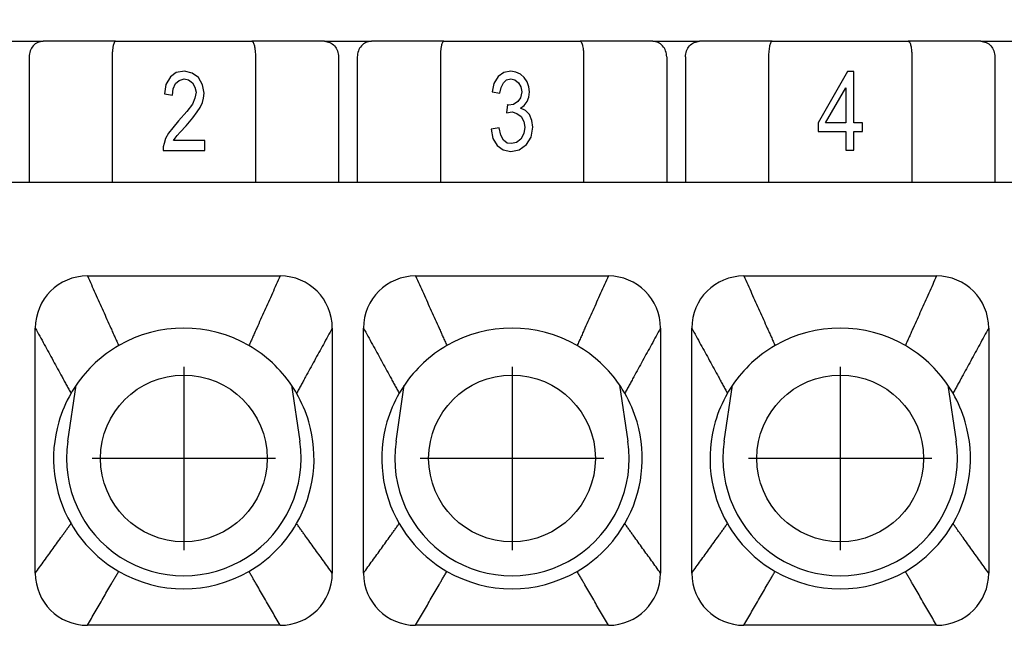
# Model space of a CAD drawing. Units: millimetres. Extents: x 210 to 420, y 0 to 297.
# Drawn here: x 289 to 308, y 88 to 100 of the extents above; entities that cross this region are included whole.
import ezdxf

# ---------------------------------------------------------------- set-up
doc = ezdxf.new("R2010")
doc.units = ezdxf.units.MM
doc.linetypes.add('DOT_CENTER', pattern=[14, 12, -1, 0, -1])
doc.layers.add('1', color=7, linetype='Continuous')
doc.styles.add('CONVERTER_13', font='simplex.shx', dxfattribs={"width": 0.95})
doc.dimstyles.new('ME10_DIM_10', dxfattribs={"dimtxt": 3, "dimasz": 3, "dimexe": 1, "dimexo": 0.5, "dimgap": 2, "dimtad": 1, "dimdsep": 46, "dimtxsty": 'CONVERTER_13', "dimsah": 1, "dimcen": 0.09, "dimclrd": 7, "dimclre": 7, "dimclrt": 7, "dimadec": 0, "dimazin": 0, "dimtfac": 1, "dimtdec": 4, "dimtix": 1, "dimtmove": 0, "dimatfit": 3, "dimfxl": 1, "dimtolj": 1, "dimtzin": 0, "dimarcsym": 0})

# ---------------------------------------------------------------- blocks, each defined once
blk = doc.blocks.new('*D2')
at = {"layer": '1', "color": 7, "linetype": 'Continuous'}
for p, q in [((273.544, 98.041), (273.544, 112.504)), ((323.044, 98.041), (323.044, 112.504)), ((273.544, 111.504), (323.044, 111.504))]:
    blk.add_line(p, q, dxfattribs=at)
at = {"layer": '1', "color": 7}
for points in [[(276.544, 111.899), (276.544, 111.109), (273.544, 111.504)], [(320.044, 111.109), (320.044, 111.899), (323.044, 111.504)]]:
    blk.add_solid(points, dxfattribs=at)
at = {"layer": '1', "color": 7, "insert": (294.169, 113.804), "char_height": 3, "attachment_point": 7, "rotation": 0.0001, "line_spacing_factor": 0.60024, "style": 'CONVERTER_13'}
blk.add_mtext('49,5', dxfattribs=at)

msp = doc.modelspace()

# ---------------------------------------------------------------- linework, layer by layer
at = {"color": 7, "linetype": 'Continuous'}
for p, q in [((288.394, 99.391), (289.294, 99.391)), ((290.686, 99.391), (289.294, 99.391)), ((290.686, 99.391), (293.301, 99.391)), ((294.694, 99.391), (293.301, 99.391)), ((294.694, 99.391), (295.594, 99.391)), ((296.986, 99.391), (295.594, 99.391)), ((296.986, 99.391), (299.601, 99.391)), ((300.994, 99.391), (299.601, 99.391)), ((300.994, 99.391), (301.894, 99.391)), ((303.286, 99.391), (301.894, 99.391)), ((303.286, 99.391), (305.901, 99.391)), ((307.294, 99.391), (305.901, 99.391)), ((307.294, 99.391), (308.194, 99.391)), ((289.024, 99.091), (289.024, 96.691)), ((290.619, 99.091), (290.619, 96.691)), ((293.369, 99.091), (293.369, 96.691)), ((294.964, 99.091), (294.964, 96.691)), ((295.324, 99.091), (295.324, 96.691)), ((296.919, 99.091), (296.919, 96.691)), ((299.669, 99.091), (299.669, 96.691)), ((301.264, 99.091), (301.264, 96.691)), ((301.624, 99.091), (301.624, 96.691)), ((303.219, 99.091), (303.219, 96.691)), ((305.969, 99.091), (305.969, 96.691)), ((307.564, 99.091), (307.564, 96.691)), ((291.736, 98.708), (291.652, 98.566)), ((291.85, 98.793), (291.736, 98.708)), ((292.009, 98.821), (291.85, 98.793)), ((291.903, 98.641), (292.002, 98.67)), ((292.002, 98.67), (292.085, 98.651)), ((292.154, 98.783), (292.009, 98.821)), ((292.275, 98.698), (292.154, 98.783)), ((292.351, 98.556), (292.275, 98.698)), ((298.031, 98.716), (297.948, 98.584)), ((298.138, 98.792), (298.031, 98.716)), ((298.274, 98.82), (298.138, 98.792)), ((298.191, 98.65), (298.274, 98.669)), ((298.366, 98.801), (298.274, 98.82)), ((298.274, 98.669), (298.35, 98.65)), ((298.457, 98.764), (298.366, 98.801)), ((298.525, 98.698), (298.457, 98.764)), ((298.586, 98.612), (298.525, 98.698)), ((304.732, 98.813), (304.169, 97.83)), ((304.853, 98.813), (304.732, 98.813)), ((304.853, 97.83), (304.853, 98.813)), ((291.652, 98.566), (291.622, 98.386)), ((291.774, 98.358), (291.789, 98.481)), ((291.789, 98.481), (291.834, 98.585)), ((291.834, 98.585), (291.903, 98.641)), ((292.085, 98.651), (292.161, 98.594)), ((292.161, 98.594), (292.207, 98.509)), ((292.207, 98.509), (292.23, 98.415)), ((292.382, 98.396), (292.351, 98.556)), ((297.948, 98.584), (297.91, 98.423)), ((298.062, 98.395), (298.084, 98.508)), ((298.084, 98.508), (298.13, 98.594)), ((298.13, 98.594), (298.191, 98.65)), ((298.35, 98.65), (298.419, 98.594)), ((298.419, 98.594), (298.464, 98.518)), ((298.464, 98.518), (298.48, 98.423)), ((298.616, 98.518), (298.586, 98.612)), ((298.632, 98.423), (298.616, 98.518)), ((304.314, 97.83), (304.701, 98.501)), ((304.701, 98.501), (304.701, 97.83)), ((291.622, 98.386), (291.774, 98.358)), ((292.207, 98.301), (292.161, 98.188)), ((292.23, 98.415), (292.207, 98.301)), ((292.351, 98.216), (292.374, 98.301)), ((292.374, 98.301), (292.382, 98.396)), ((297.91, 98.423), (298.062, 98.395)), ((298.457, 98.31), (298.404, 98.234)), ((298.48, 98.423), (298.457, 98.31)), ((298.586, 98.234), (298.616, 98.319)), ((298.616, 98.319), (298.632, 98.423)), ((292.161, 98.188), (292.055, 98.046)), ((292.252, 98.036), (292.306, 98.121)), ((292.306, 98.121), (292.351, 98.216)), ((298.206, 98.178), (298.191, 98.017)), ((298.214, 98.168), (298.206, 98.178)), ((298.229, 98.168), (298.214, 98.168)), ((298.32, 98.178), (298.229, 98.168)), ((298.404, 98.234), (298.32, 98.178)), ((298.457, 98.111), (298.525, 98.159)), ((298.556, 98.064), (298.457, 98.111)), ((298.525, 98.159), (298.586, 98.234)), ((292.055, 98.046), (291.895, 97.866)), ((292.04, 97.772), (292.169, 97.923)), ((292.169, 97.923), (292.252, 98.036)), ((298.191, 98.017), (298.297, 98.036)), ((298.297, 98.036), (298.388, 98.007)), ((298.388, 98.007), (298.472, 97.951)), ((298.472, 97.951), (298.518, 97.856)), ((298.632, 97.989), (298.556, 98.064)), ((298.677, 97.875), (298.632, 97.989)), ((291.781, 97.734), (291.698, 97.63)), ((291.895, 97.866), (291.781, 97.734)), ((291.926, 97.649), (292.04, 97.772)), ((298.046, 97.733), (297.894, 97.705)), ((298.077, 97.592), (298.046, 97.733)), ((298.518, 97.856), (298.54, 97.743)), ((298.54, 97.743), (298.518, 97.62)), ((298.662, 97.554), (298.692, 97.743)), ((298.692, 97.743), (298.677, 97.875)), ((304.169, 97.83), (304.169, 97.66)), ((304.701, 97.83), (304.314, 97.83)), ((305.02, 97.83), (304.853, 97.83)), ((305.02, 97.66), (305.02, 97.83)), ((291.644, 97.526), (291.614, 97.431)), ((291.698, 97.63), (291.644, 97.526)), ((291.796, 97.488), (291.827, 97.535)), ((291.827, 97.535), (291.865, 97.583)), ((291.865, 97.583), (291.926, 97.649)), ((297.894, 97.705), (297.925, 97.525)), ((297.925, 97.525), (298.008, 97.393)), ((298.13, 97.497), (298.077, 97.592)), ((298.518, 97.62), (298.464, 97.516)), ((298.571, 97.412), (298.662, 97.554)), ((304.169, 97.66), (304.701, 97.66)), ((304.701, 97.66), (304.701, 97.301)), ((304.853, 97.301), (304.853, 97.66)), ((304.853, 97.66), (305.02, 97.66)), ((291.614, 97.431), (291.599, 97.365)), ((291.599, 97.365), (291.599, 97.299)), ((292.397, 97.488), (291.796, 97.488)), ((292.397, 97.299), (292.397, 97.488)), ((298.008, 97.393), (298.122, 97.308)), ((298.198, 97.44), (298.13, 97.497)), ((298.282, 97.431), (298.198, 97.44)), ((298.381, 97.45), (298.282, 97.431)), ((298.464, 97.516), (298.381, 97.45)), ((298.434, 97.308), (298.571, 97.412)), ((291.599, 97.299), (292.397, 97.299)), ((298.122, 97.308), (298.274, 97.28)), ((298.274, 97.28), (298.434, 97.308)), ((304.701, 97.301), (304.853, 97.301)), ((288.664, 96.691), (289.024, 96.691)), ((289.024, 96.691), (290.619, 96.691)), ((290.619, 96.691), (293.369, 96.691)), ((293.369, 96.691), (294.964, 96.691)), ((294.964, 96.691), (295.324, 96.691)), ((295.324, 96.691), (296.919, 96.691)), ((296.919, 96.691), (299.669, 96.691)), ((299.669, 96.691), (301.264, 96.691)), ((301.264, 96.691), (301.624, 96.691)), ((301.624, 96.691), (303.219, 96.691)), ((303.219, 96.691), (305.969, 96.691)), ((305.969, 96.691), (307.564, 96.691)), ((307.564, 96.691), (307.924, 96.691)), ((289.768, 91.72), (289.927, 92.798)), ((294.06, 92.798), (294.22, 91.72)), ((296.068, 91.72), (296.227, 92.798)), ((300.36, 92.798), (300.52, 91.72)), ((302.368, 91.72), (302.527, 92.798)), ((306.66, 92.798), (306.82, 91.72))]:
    msp.add_line(p, q, dxfattribs=at)
for centre in [(291.994, 91.391), (298.294, 91.391), (304.594, 91.391)]:
    msp.add_circle(centre, 1.6, dxfattribs=at)
for centre, radius, start, end in [((290.144, 93.891), 1, 90, 180), ((293.844, 93.891), 1, 0, 90), ((296.444, 93.891), 1, 90, 180), ((300.144, 93.891), 1, 0, 90), ((302.744, 93.891), 1, 90, 180), ((306.444, 93.891), 1, 0, 90), ((291.994, 91.391), 2.5, 60, 120), ((298.294, 91.391), 2.5, 60, 120), ((304.594, 91.391), 2.5, 60, 120), ((291.994, 91.391), 2.5, 120, 145.7549), ((291.994, 91.391), 2.5, 34.2451, 60), ((298.294, 91.391), 2.5, 120, 145.7549), ((298.294, 91.391), 2.5, 34.2451, 60), ((304.594, 91.391), 2.5, 120, 145.7549), ((304.594, 91.391), 2.5, 34.2451, 60), ((291.994, 91.391), 2.5, 150, 163.7398), ((291.994, 91.391), 2.5, 145.7549, 150), ((291.994, 91.391), 2.5, 30, 34.2451), ((291.994, 91.391), 2.5, 16.2602, 30), ((298.294, 91.391), 2.5, 150, 163.7398), ((298.294, 91.391), 2.5, 145.7549, 150), ((298.294, 91.391), 2.5, 30, 34.2451), ((298.294, 91.391), 2.5, 16.2602, 30), ((304.594, 91.391), 2.5, 150, 163.7398), ((304.594, 91.391), 2.5, 145.7549, 150), ((304.594, 91.391), 2.5, 30, 34.2451), ((304.594, 91.391), 2.5, 16.2602, 30), ((291.994, 91.391), 2.5, 163.7398, 210), ((291.994, 91.391), 2.5, 330, 16.2602), ((298.294, 91.391), 2.5, 163.7398, 210), ((298.294, 91.391), 2.5, 330, 16.2602), ((304.594, 91.391), 2.5, 163.7398, 210), ((304.594, 91.391), 2.5, 330, 16.2602), ((291.994, 91.391), 2.25, 171.5969, 8.4031), ((298.294, 91.391), 2.25, 171.5969, 8.4031), ((304.594, 91.391), 2.25, 171.5969, 8.4031), ((291.994, 91.391), 2.5, 210, 240), ((291.994, 91.391), 2.5, 300, 330), ((298.294, 91.391), 2.5, 210, 240), ((298.294, 91.391), 2.5, 300, 330), ((304.594, 91.391), 2.5, 210, 240), ((304.594, 91.391), 2.5, 300, 330), ((291.994, 91.391), 2.5, 240, 300), ((298.294, 91.391), 2.5, 240, 300), ((304.594, 91.391), 2.5, 240, 300), ((290.144, 89.191), 1, 180, 270), ((293.844, 89.191), 1, 270, 0), ((296.444, 89.191), 1, 180, 270), ((300.144, 89.191), 1, 270, 0), ((302.744, 89.191), 1, 180, 270), ((306.444, 89.191), 1, 270, 0)]:
    msp.add_arc(centre, radius, start, end, dxfattribs=at)
for points, knots in [([(289.294, 99.391), (289.258, 99.387), (289.186, 99.377), (289.097, 99.307), (289.036, 99.208), (289.028, 99.131), (289.024, 99.091)], [0, 0, 0, 0, 0.1058179, 0.2149134, 0.3284834, 0.4451133, 0.4451133, 0.4451133, 0.4451133]), ([(290.686, 99.391), (290.684, 99.391), (290.679, 99.39), (290.672, 99.386), (290.666, 99.379), (290.66, 99.369), (290.654, 99.357), (290.648, 99.341), (290.643, 99.324), (290.638, 99.305), (290.634, 99.284), (290.63, 99.259), (290.627, 99.233), (290.624, 99.207), (290.622, 99.179), (290.62, 99.151), (290.619, 99.122), (290.619, 99.102), (290.619, 99.091)], [0, 0, 0, 0, 0.0073888, 0.0145881, 0.0232307, 0.0356239, 0.0480978, 0.0651704, 0.0847709, 0.1033305, 0.1235423, 0.1494536, 0.1772742, 0.2019867, 0.2300806, 0.2589663, 0.2858267, 0.3182965, 0.3182965, 0.3182965, 0.3182965]), ([(293.301, 99.391), (293.304, 99.391), (293.309, 99.39), (293.316, 99.385), (293.322, 99.378), (293.332, 99.362), (293.341, 99.338), (293.35, 99.304), (293.356, 99.27), (293.36, 99.237), (293.365, 99.198), (293.368, 99.15), (293.368, 99.111), (293.369, 99.091)], [0, 0, 0, 0, 0.0073888, 0.0145881, 0.0249425, 0.0356215, 0.0707505, 0.1032779, 0.1403633, 0.1744417, 0.2019295, 0.2590192, 0.3182318, 0.3182318, 0.3182318, 0.3182318]), ([(294.694, 99.391), (294.729, 99.387), (294.802, 99.377), (294.891, 99.307), (294.952, 99.208), (294.96, 99.131), (294.964, 99.091)], [0, 0, 0, 0, 0.1058179, 0.2149134, 0.3284834, 0.4451133, 0.4451133, 0.4451133, 0.4451133]), ([(295.594, 99.391), (295.558, 99.387), (295.486, 99.377), (295.397, 99.307), (295.336, 99.208), (295.328, 99.131), (295.324, 99.091)], [0, 0, 0, 0, 0.1058179, 0.2149134, 0.3284834, 0.4451133, 0.4451133, 0.4451133, 0.4451133]), ([(296.986, 99.391), (296.984, 99.391), (296.979, 99.391), (296.972, 99.386), (296.966, 99.378), (296.957, 99.364), (296.947, 99.339), (296.939, 99.31), (296.934, 99.282), (296.93, 99.259), (296.927, 99.235), (296.923, 99.198), (296.92, 99.15), (296.919, 99.111), (296.919, 99.091)], [0, 0, 0, 0, 0.0062125, 0.0145935, 0.0240831, 0.0356286, 0.0652195, 0.1032947, 0.1273815, 0.1494176, 0.1727085, 0.2019508, 0.2590405, 0.3182531, 0.3182531, 0.3182531, 0.3182531]), ([(299.601, 99.391), (299.606, 99.39), (299.618, 99.386), (299.627, 99.371), (299.634, 99.356), (299.64, 99.34), (299.645, 99.324), (299.652, 99.293), (299.658, 99.255), (299.664, 99.203), (299.668, 99.15), (299.668, 99.111), (299.669, 99.091)], [0, 0, 0, 0, 0.0143334, 0.0353113, 0.0501814, 0.0648571, 0.0844576, 0.1030172, 0.157731, 0.2016582, 0.2587479, 0.3179605, 0.3179605, 0.3179605, 0.3179605]), ([(301.264, 99.091), (301.26, 99.131), (301.252, 99.208), (301.191, 99.307), (301.102, 99.377), (301.029, 99.387), (300.994, 99.391)], [0, 0, 0, 0, 0.11663, 0.2301999, 0.3392955, 0.4451133, 0.4451133, 0.4451133, 0.4451133]), ([(301.624, 99.091), (301.628, 99.131), (301.636, 99.208), (301.697, 99.307), (301.786, 99.377), (301.858, 99.387), (301.894, 99.391)], [0, 0, 0, 0, 0.11663, 0.2301999, 0.3392955, 0.4451133, 0.4451133, 0.4451133, 0.4451133]), ([(303.286, 99.391), (303.284, 99.391), (303.279, 99.391), (303.273, 99.386), (303.266, 99.379), (303.256, 99.363), (303.247, 99.338), (303.237, 99.301), (303.23, 99.258), (303.224, 99.206), (303.22, 99.15), (303.219, 99.111), (303.219, 99.091)], [0, 0, 0, 0, 0.0062125, 0.0145935, 0.0232361, 0.0356293, 0.0707583, 0.1032858, 0.1496044, 0.2019292, 0.2590189, 0.3182315, 0.3182315, 0.3182315, 0.3182315]), ([(305.901, 99.391), (305.904, 99.391), (305.909, 99.39), (305.915, 99.386), (305.922, 99.379), (305.931, 99.363), (305.941, 99.338), (305.95, 99.301), (305.958, 99.258), (305.963, 99.216), (305.966, 99.179), (305.967, 99.15), (305.968, 99.12), (305.969, 99.101), (305.969, 99.091)], [0, 0, 0, 0, 0.0073888, 0.0145881, 0.0232307, 0.0356239, 0.0707529, 0.1032804, 0.149599, 0.2019238, 0.2300178, 0.2589035, 0.2910612, 0.3182337, 0.3182337, 0.3182337, 0.3182337]), ([(307.294, 99.391), (307.329, 99.387), (307.402, 99.377), (307.491, 99.307), (307.552, 99.208), (307.56, 99.131), (307.564, 99.091)], [0, 0, 0, 0, 0.1058179, 0.2149134, 0.3284834, 0.4451133, 0.4451133, 0.4451133, 0.4451133]), ([(290.144, 94.891), (290.169, 94.836), (290.219, 94.725), (290.294, 94.558), (290.369, 94.391), (290.444, 94.224), (290.519, 94.057), (290.581, 93.918), (290.631, 93.807), (290.669, 93.723), (290.706, 93.64), (290.731, 93.584), (290.744, 93.557)], [0, 0, 0, 0, 0.182947, 0.365894, 0.548841, 0.731788, 0.914735, 1.097682, 1.189156, 1.280629, 1.372103, 1.463576, 1.463576, 1.463576, 1.463576]), ([(293.844, 94.891), (293.819, 94.836), (293.769, 94.725), (293.694, 94.558), (293.619, 94.391), (293.544, 94.224), (293.469, 94.057), (293.406, 93.918), (293.356, 93.807), (293.319, 93.723), (293.281, 93.64), (293.256, 93.584), (293.244, 93.557)], [0, 0, 0, 0, 0.182947, 0.365894, 0.548841, 0.731788, 0.914735, 1.097682, 1.189156, 1.280629, 1.372103, 1.463576, 1.463576, 1.463576, 1.463576]), ([(296.444, 94.891), (296.469, 94.836), (296.519, 94.725), (296.594, 94.558), (296.669, 94.391), (296.744, 94.224), (296.819, 94.057), (296.881, 93.918), (296.931, 93.807), (296.969, 93.723), (297.006, 93.64), (297.031, 93.584), (297.044, 93.557)], [0, 0, 0, 0, 0.182947, 0.365894, 0.548841, 0.731788, 0.914735, 1.097682, 1.189156, 1.280629, 1.372103, 1.463576, 1.463576, 1.463576, 1.463576]), ([(300.144, 94.891), (300.119, 94.836), (300.069, 94.725), (299.994, 94.558), (299.919, 94.391), (299.844, 94.224), (299.769, 94.057), (299.706, 93.918), (299.656, 93.807), (299.619, 93.723), (299.581, 93.64), (299.556, 93.584), (299.544, 93.557)], [0, 0, 0, 0, 0.182947, 0.365894, 0.548841, 0.731788, 0.914735, 1.097682, 1.189156, 1.280629, 1.372103, 1.463576, 1.463576, 1.463576, 1.463576]), ([(302.744, 94.891), (302.769, 94.836), (302.819, 94.725), (302.894, 94.558), (302.969, 94.391), (303.044, 94.224), (303.119, 94.057), (303.181, 93.918), (303.231, 93.807), (303.269, 93.723), (303.306, 93.64), (303.331, 93.584), (303.344, 93.557)], [0, 0, 0, 0, 0.182947, 0.365894, 0.548841, 0.731788, 0.914735, 1.097682, 1.189156, 1.280629, 1.372103, 1.463576, 1.463576, 1.463576, 1.463576]), ([(306.444, 94.891), (306.419, 94.836), (306.369, 94.725), (306.294, 94.558), (306.219, 94.391), (306.144, 94.224), (306.069, 94.057), (306.006, 93.918), (305.956, 93.807), (305.919, 93.723), (305.881, 93.64), (305.856, 93.584), (305.844, 93.557)], [0, 0, 0, 0, 0.182947, 0.365894, 0.548841, 0.731788, 0.914735, 1.097682, 1.189156, 1.280629, 1.372103, 1.463576, 1.463576, 1.463576, 1.463576]), ([(289.144, 93.891), (289.172, 93.839), (289.229, 93.735), (289.315, 93.579), (289.401, 93.423), (289.486, 93.266), (289.572, 93.11), (289.643, 92.98), (289.7, 92.876), (289.743, 92.798), (289.786, 92.72), (289.814, 92.668), (289.829, 92.641)], [0, 0, 0, 0, 0.178169, 0.356339, 0.534508, 0.712678, 0.890847, 1.069017, 1.158101, 1.247186, 1.336271, 1.425355, 1.425355, 1.425355, 1.425355]), ([(294.844, 93.891), (294.815, 93.839), (294.758, 93.735), (294.673, 93.579), (294.587, 93.423), (294.501, 93.266), (294.416, 93.11), (294.344, 92.98), (294.287, 92.876), (294.244, 92.798), (294.202, 92.72), (294.173, 92.668), (294.159, 92.641)], [0, 0, 0, 0, 0.178169, 0.356339, 0.534508, 0.712678, 0.890847, 1.069017, 1.158101, 1.247186, 1.336271, 1.425355, 1.425355, 1.425355, 1.425355]), ([(295.444, 93.891), (295.472, 93.839), (295.529, 93.735), (295.615, 93.579), (295.701, 93.423), (295.786, 93.266), (295.872, 93.11), (295.943, 92.98), (296, 92.876), (296.043, 92.798), (296.086, 92.72), (296.114, 92.668), (296.129, 92.641)], [0, 0, 0, 0, 0.178169, 0.356339, 0.534508, 0.712678, 0.890847, 1.069017, 1.158101, 1.247186, 1.336271, 1.425355, 1.425355, 1.425355, 1.425355]), ([(301.144, 93.891), (301.115, 93.839), (301.058, 93.735), (300.973, 93.579), (300.887, 93.423), (300.801, 93.266), (300.716, 93.11), (300.644, 92.98), (300.587, 92.876), (300.544, 92.798), (300.502, 92.72), (300.473, 92.668), (300.459, 92.641)], [0, 0, 0, 0, 0.178169, 0.356339, 0.534508, 0.712678, 0.890847, 1.069017, 1.158101, 1.247186, 1.336271, 1.425355, 1.425355, 1.425355, 1.425355]), ([(301.744, 93.891), (301.772, 93.839), (301.829, 93.735), (301.915, 93.579), (302.001, 93.423), (302.086, 93.266), (302.172, 93.11), (302.243, 92.98), (302.3, 92.876), (302.343, 92.798), (302.386, 92.72), (302.414, 92.668), (302.429, 92.641)], [0, 0, 0, 0, 0.178169, 0.356339, 0.534508, 0.712678, 0.890847, 1.069017, 1.158101, 1.247186, 1.336271, 1.425355, 1.425355, 1.425355, 1.425355]), ([(307.444, 93.891), (307.415, 93.839), (307.358, 93.735), (307.273, 93.579), (307.187, 93.423), (307.101, 93.266), (307.016, 93.11), (306.944, 92.98), (306.887, 92.876), (306.844, 92.798), (306.802, 92.72), (306.773, 92.668), (306.759, 92.641)], [0, 0, 0, 0, 0.178169, 0.356339, 0.534508, 0.712678, 0.890847, 1.069017, 1.158101, 1.247186, 1.336271, 1.425355, 1.425355, 1.425355, 1.425355]), ([(289.144, 89.191), (289.172, 89.231), (289.229, 89.31), (289.315, 89.429), (289.401, 89.548), (289.486, 89.666), (289.572, 89.785), (289.643, 89.884), (289.7, 89.963), (289.743, 90.023), (289.786, 90.082), (289.814, 90.122), (289.829, 90.141)], [0, 0, 0, 0, 0.146396, 0.292792, 0.439189, 0.585585, 0.731981, 0.878377, 0.951575, 1.024773, 1.097971, 1.171169, 1.171169, 1.171169, 1.171169]), ([(294.844, 89.191), (294.815, 89.231), (294.758, 89.31), (294.673, 89.429), (294.587, 89.548), (294.501, 89.666), (294.416, 89.785), (294.344, 89.884), (294.287, 89.963), (294.244, 90.023), (294.202, 90.082), (294.173, 90.122), (294.159, 90.141)], [0, 0, 0, 0, 0.146396, 0.292792, 0.439189, 0.585585, 0.731981, 0.878377, 0.951575, 1.024773, 1.097971, 1.171169, 1.171169, 1.171169, 1.171169]), ([(295.444, 89.191), (295.472, 89.231), (295.529, 89.31), (295.615, 89.429), (295.701, 89.548), (295.786, 89.666), (295.872, 89.785), (295.943, 89.884), (296, 89.963), (296.043, 90.023), (296.086, 90.082), (296.114, 90.122), (296.129, 90.141)], [0, 0, 0, 0, 0.146396, 0.292792, 0.439189, 0.585585, 0.731981, 0.878377, 0.951575, 1.024773, 1.097971, 1.171169, 1.171169, 1.171169, 1.171169]), ([(301.144, 89.191), (301.115, 89.231), (301.058, 89.31), (300.973, 89.429), (300.887, 89.548), (300.801, 89.666), (300.716, 89.785), (300.644, 89.884), (300.587, 89.963), (300.544, 90.023), (300.502, 90.082), (300.473, 90.122), (300.459, 90.141)], [0, 0, 0, 0, 0.146396, 0.292792, 0.439189, 0.585585, 0.731981, 0.878377, 0.951575, 1.024773, 1.097971, 1.171169, 1.171169, 1.171169, 1.171169]), ([(301.744, 89.191), (301.772, 89.231), (301.829, 89.31), (301.915, 89.429), (302.001, 89.548), (302.086, 89.666), (302.172, 89.785), (302.243, 89.884), (302.3, 89.963), (302.343, 90.023), (302.386, 90.082), (302.414, 90.122), (302.429, 90.141)], [0, 0, 0, 0, 0.146396, 0.292792, 0.439189, 0.585585, 0.731981, 0.878377, 0.951575, 1.024773, 1.097971, 1.171169, 1.171169, 1.171169, 1.171169]), ([(307.444, 89.191), (307.415, 89.231), (307.358, 89.31), (307.273, 89.429), (307.187, 89.548), (307.101, 89.666), (307.016, 89.785), (306.944, 89.884), (306.887, 89.963), (306.844, 90.023), (306.802, 90.082), (306.773, 90.122), (306.759, 90.141)], [0, 0, 0, 0, 0.146396, 0.292792, 0.439189, 0.585585, 0.731981, 0.878377, 0.951575, 1.024773, 1.097971, 1.171169, 1.171169, 1.171169, 1.171169]), ([(290.144, 88.191), (290.169, 88.235), (290.219, 88.321), (290.294, 88.45), (290.369, 88.58), (290.444, 88.709), (290.519, 88.838), (290.581, 88.946), (290.631, 89.032), (290.669, 89.097), (290.706, 89.162), (290.731, 89.205), (290.744, 89.226)], [0, 0, 0, 0, 0.149535, 0.299071, 0.448606, 0.598142, 0.747677, 0.897212, 0.97198, 1.046748, 1.121516, 1.196283, 1.196283, 1.196283, 1.196283]), ([(293.844, 88.191), (293.819, 88.235), (293.769, 88.321), (293.694, 88.45), (293.619, 88.58), (293.544, 88.709), (293.469, 88.838), (293.406, 88.946), (293.356, 89.032), (293.319, 89.097), (293.281, 89.162), (293.256, 89.205), (293.244, 89.226)], [0, 0, 0, 0, 0.149535, 0.299071, 0.448606, 0.598142, 0.747677, 0.897212, 0.97198, 1.046748, 1.121516, 1.196283, 1.196283, 1.196283, 1.196283]), ([(296.444, 88.191), (296.469, 88.235), (296.519, 88.321), (296.594, 88.45), (296.669, 88.58), (296.744, 88.709), (296.819, 88.838), (296.881, 88.946), (296.931, 89.032), (296.969, 89.097), (297.006, 89.162), (297.031, 89.205), (297.044, 89.226)], [0, 0, 0, 0, 0.149535, 0.299071, 0.448606, 0.598142, 0.747677, 0.897212, 0.97198, 1.046748, 1.121516, 1.196283, 1.196283, 1.196283, 1.196283]), ([(300.144, 88.191), (300.119, 88.235), (300.069, 88.321), (299.994, 88.45), (299.919, 88.58), (299.844, 88.709), (299.769, 88.838), (299.706, 88.946), (299.656, 89.032), (299.619, 89.097), (299.581, 89.162), (299.556, 89.205), (299.544, 89.226)], [0, 0, 0, 0, 0.149535, 0.299071, 0.448606, 0.598142, 0.747677, 0.897212, 0.97198, 1.046748, 1.121516, 1.196283, 1.196283, 1.196283, 1.196283]), ([(302.744, 88.191), (302.769, 88.235), (302.819, 88.321), (302.894, 88.45), (302.969, 88.58), (303.044, 88.709), (303.119, 88.838), (303.181, 88.946), (303.231, 89.032), (303.269, 89.097), (303.306, 89.162), (303.331, 89.205), (303.344, 89.226)], [0, 0, 0, 0, 0.149535, 0.299071, 0.448606, 0.598142, 0.747677, 0.897212, 0.97198, 1.046748, 1.121516, 1.196283, 1.196283, 1.196283, 1.196283]), ([(306.444, 88.191), (306.419, 88.235), (306.369, 88.321), (306.294, 88.45), (306.219, 88.58), (306.144, 88.709), (306.069, 88.838), (306.006, 88.946), (305.956, 89.032), (305.919, 89.097), (305.881, 89.162), (305.856, 89.205), (305.844, 89.226)], [0, 0, 0, 0, 0.149535, 0.299071, 0.448606, 0.598142, 0.747677, 0.897212, 0.97198, 1.046748, 1.121516, 1.196283, 1.196283, 1.196283, 1.196283])]:
    msp.add_open_spline(points, degree=3, knots=knots, dxfattribs=at)
for points in [[(290.144, 94.891), (290.298, 94.891), (290.606, 94.891), (291.069, 94.891), (291.531, 94.891), (291.994, 94.891), (292.456, 94.891), (292.919, 94.891), (293.381, 94.891), (293.69, 94.891), (293.844, 94.891)], [(296.444, 94.891), (296.598, 94.891), (296.906, 94.891), (297.369, 94.891), (297.831, 94.891), (298.294, 94.891), (298.756, 94.891), (299.219, 94.891), (299.681, 94.891), (299.99, 94.891), (300.144, 94.891)], [(302.744, 94.891), (302.898, 94.891), (303.206, 94.891), (303.669, 94.891), (304.131, 94.891), (304.594, 94.891), (305.056, 94.891), (305.519, 94.891), (305.981, 94.891), (306.29, 94.891), (306.444, 94.891)], [(289.144, 89.191), (289.144, 89.387), (289.144, 89.779), (289.144, 90.366), (289.144, 90.954), (289.144, 91.541), (289.144, 92.129), (289.144, 92.716), (289.144, 93.304), (289.144, 93.696), (289.144, 93.891)], [(294.844, 93.891), (294.844, 93.696), (294.844, 93.304), (294.844, 92.716), (294.844, 92.129), (294.844, 91.541), (294.844, 90.954), (294.844, 90.366), (294.844, 89.779), (294.844, 89.387), (294.844, 89.191)], [(295.444, 89.191), (295.444, 89.387), (295.444, 89.779), (295.444, 90.366), (295.444, 90.954), (295.444, 91.541), (295.444, 92.129), (295.444, 92.716), (295.444, 93.304), (295.444, 93.696), (295.444, 93.891)], [(301.144, 93.891), (301.144, 93.696), (301.144, 93.304), (301.144, 92.716), (301.144, 92.129), (301.144, 91.541), (301.144, 90.954), (301.144, 90.366), (301.144, 89.779), (301.144, 89.387), (301.144, 89.191)], [(301.744, 89.191), (301.744, 89.387), (301.744, 89.779), (301.744, 90.366), (301.744, 90.954), (301.744, 91.541), (301.744, 92.129), (301.744, 92.716), (301.744, 93.304), (301.744, 93.696), (301.744, 93.891)], [(307.444, 93.891), (307.444, 93.696), (307.444, 93.304), (307.444, 92.716), (307.444, 92.129), (307.444, 91.541), (307.444, 90.954), (307.444, 90.366), (307.444, 89.779), (307.444, 89.387), (307.444, 89.191)], [(293.844, 88.191), (293.69, 88.191), (293.381, 88.191), (292.919, 88.191), (292.456, 88.191), (291.994, 88.191), (291.531, 88.191), (291.069, 88.191), (290.606, 88.191), (290.298, 88.191), (290.144, 88.191)], [(300.144, 88.191), (299.99, 88.191), (299.681, 88.191), (299.219, 88.191), (298.756, 88.191), (298.294, 88.191), (297.831, 88.191), (297.369, 88.191), (296.906, 88.191), (296.598, 88.191), (296.444, 88.191)], [(306.444, 88.191), (306.29, 88.191), (305.981, 88.191), (305.519, 88.191), (305.056, 88.191), (304.594, 88.191), (304.131, 88.191), (303.669, 88.191), (303.206, 88.191), (302.898, 88.191), (302.744, 88.191)]]:
    msp.add_open_spline(points, degree=3, dxfattribs=at)
at = {"layer": '1', "color": 7, "linetype": 'DOT_CENTER'}
for p, q in [((291.994, 93.151), (291.994, 89.631)), ((298.294, 93.151), (298.294, 89.631)), ((304.594, 93.151), (304.594, 89.631)), ((293.754, 91.391), (290.234, 91.391)), ((300.054, 91.391), (296.534, 91.391)), ((306.354, 91.391), (302.834, 91.391))]:
    msp.add_line(p, q, dxfattribs=at)

# ---------------------------------------------------------------- dimensions: what is measured, and where the dimension line sits
at = {"layer": '1'}
dim = msp.add_linear_dim(base=(273.544, 111.504), p1=(323.044, 97.541), p2=(273.544, 97.541), dimstyle='ME10_DIM_10', dxfattribs=at)
dim.commit()
dim.dimension.update_dxf_attribs({"geometry": '*D2', "text_midpoint": (298.294, 115.154), "text_rotation": 0.0001})

doc.saveas('drawing.dxf')
